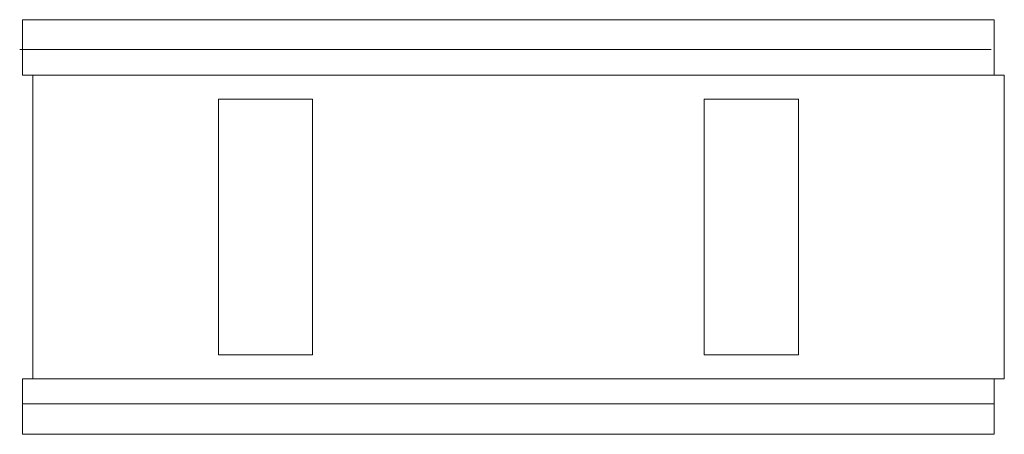
# Model space of a CAD drawing. Extents: x 6247 to 6344.2, y 4805.5 to 4846.5.
import ezdxf

# ---------------------------------------------------------------- set-up
doc = ezdxf.new("R2010")
doc.units = 0
doc.header["$LTSCALE"] = 60
doc.header["$MEASUREMENT"] = 0
doc.layers.add('Concast_H20_Rated_Trench', color=5, linetype='CONTINUOUS')

msp = doc.modelspace()

# ---------------------------------------------------------------- linework, layer by layer
at = {"layer": 'Concast_H20_Rated_Trench', "lineweight": 15}
for p, q in [((6247.245, 4846.484), (6343.245, 4846.484)), ((6247.245, 4846.484), (6247.245, 4840.984)), ((6343.245, 4846.484), (6343.245, 4840.984)), ((6246.962, 4843.525), (6342.962, 4843.525)), ((6247.245, 4840.984), (6344.245, 4840.984)), ((6248.245, 4810.984), (6248.245, 4840.984)), ((6344.245, 4840.984), (6344.245, 4810.984)), ((6266.595, 4813.334), (6266.595, 4838.634)), ((6266.595, 4838.634), (6275.895, 4838.634)), ((6275.895, 4838.634), (6275.895, 4813.334)), ((6314.595, 4813.334), (6314.595, 4838.634)), ((6314.595, 4838.634), (6323.895, 4838.634)), ((6323.895, 4838.634), (6323.895, 4813.334)), ((6275.895, 4813.334), (6266.595, 4813.334)), ((6323.895, 4813.334), (6314.595, 4813.334)), ((6247.245, 4810.984), (6344.245, 4810.984)), ((6247.245, 4810.984), (6247.245, 4805.484)), ((6343.245, 4810.984), (6343.245, 4805.484)), ((6247.245, 4808.484), (6343.245, 4808.484)), ((6247.245, 4805.484), (6343.245, 4805.484))]:
    msp.add_line(p, q, dxfattribs=at)

doc.saveas('drawing.dxf')
